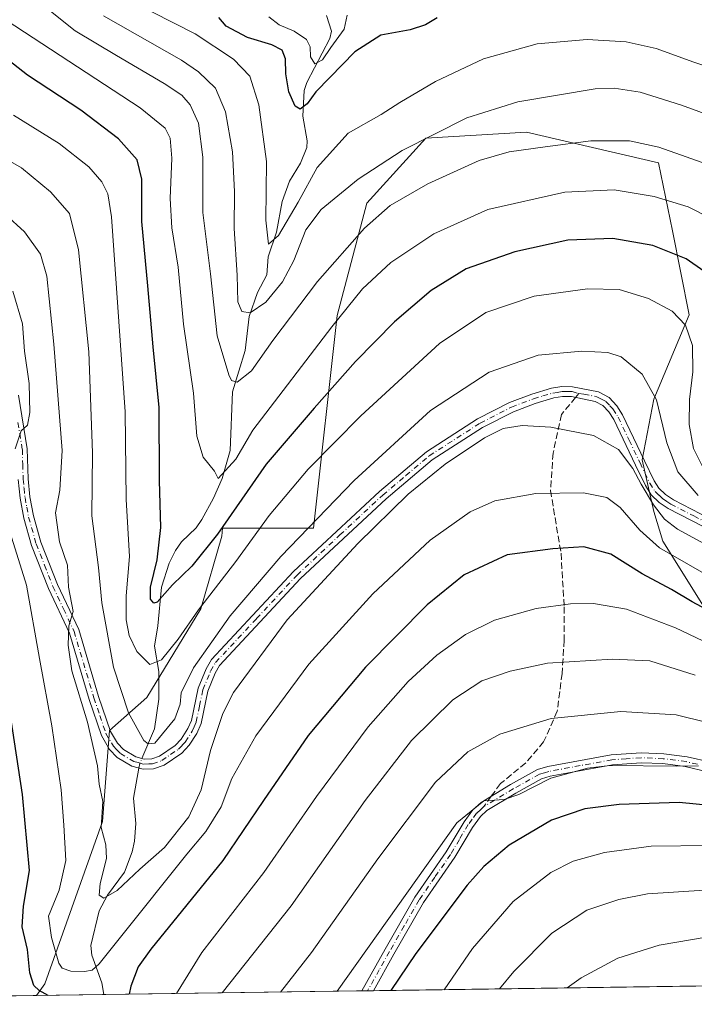
# Model space of a CAD drawing. Units: metres. Extents: x 597510 to 599779, y 4789283 to 4791628.
# Drawn here: x 597948 to 598117, y 4789286 to 4789533 of the extents above; entities that cross this region are included whole.
import ezdxf

# ---------------------------------------------------------------- set-up
doc = ezdxf.new("R2010")
doc.units = ezdxf.units.M
doc.header["$MEASUREMENT"] = 0
doc.linetypes.add('DGN Style 3', pattern=[2.307223458686699, 1.648016756204785, -0.6592067024819142])
doc.linetypes.add('DGN Style 4', pattern=[2.6384748266838614, 1.318413404963828, -0.6592067024819142, 0.001648016756204785, -0.6592067024819142])
for name, color, linetype, lineweight in [('Arbolado forestal CxS', 92, 'Continuous', 0), ('Camino Cxs', 7, 'Continuous', 0), ('Camino eje', 30, 'DGN Style 4', 13), ('Comarca CxS', 21, 'Continuous', 0), ('Comunidad Autónoma CxS', 142, 'Continuous', 0), ('Corriente natural lineal', 142, 'Continuous', 13), ('Corriente natural lineal oculto', 9, 'DGN Style 4', 13), ('Curva de nivel maestra', 30, 'Continuous', 30), ('Curva de nivel normal', 30, 'Continuous', 0), ('Municipio CxS', 4, 'Continuous', 0), ('Pastizal CxS', 92, 'Continuous', 0), ('Provincia CxS', 1, 'Continuous', 0), ('Senda', 7, 'DGN Style 3', 0), ('Senda no paivmentada conexión', 7, 'DGN Style 3', 0)]:
    doc.layers.add(name, color=color, linetype=linetype, lineweight=lineweight)

# ---------------------------------------------------------------- blocks, each defined once
blk = doc.blocks.new('*U6')
at = {"layer": 'Pastizal CxS', "color": 92, "linetype": 'Continuous', "lineweight": 0}
blk.add_polyline3d([(598306.2471000003, 4789293.410300001, 719.874299999996), (597952.1360999999, 4789288.2983, 676.2820000000065), (597954.2229000004, 4789291.247099999, 674.6588000000047), (597968.7537000002, 4789331.960899999, 665.9275999999954), (597970.5142999999, 4789354.858100001, 663.1974999999948), (597979.9095000001, 4789363.0777, 657.7311999999947), (597993.4133000001, 4789385.388900001, 654.136799999993), (597998.6980999997, 4789403.590100001, 649.3484999999928), (597998.8574999999, 4789405.583699999, 648.835500000001), (598021.7811000004, 4789405.583699999, 659.7041000000027), (598027.7171, 4789459.007900001, 643.5647999999928), (598035.1370999999, 4789487.203700001, 636.6212999999989), (598049.9775, 4789503.5275, 633.8724999999977), (598075.2067, 4789505.011299999, 637.4579999999987), (598108.4345000006, 4789497.292300001, 641.2295000000013), (598111.9590999996, 4789480.265100001, 647.9253000000026), (598116.0702999998, 4789459.129100001, 654.4557000000059), (598107.2622999996, 4789437.9921, 660.7219999999943), (598104.3258999997, 4789422.726500001, 664.1059999999999), (598107.2622999996, 4789409.8101, 666.6637000000047), (598109.5301000001, 4789402.3815, 669.3359999999957), (598120.1001000004, 4789385.3551, 675.1450999999943)], dxfattribs=at)
blk = doc.blocks.new('*U8')
at = {"layer": 'Arbolado forestal CxS', "color": 92, "linetype": 'Continuous', "lineweight": 0}
blk.add_polyline3d([(598120.1001000004, 4789385.3551, 675.1450999999943), (598109.5301000001, 4789402.3815, 669.3359999999957), (598107.2622999996, 4789409.8101, 666.6637000000047), (598104.3258999997, 4789422.726500001, 664.1059999999999), (598107.2622999996, 4789437.9921, 660.7219999999943), (598116.0702999998, 4789459.129100001, 654.4557000000059), (598111.9590999996, 4789480.265100001, 647.9253000000026), (598108.4345000006, 4789497.292300001, 641.2295000000013), (598075.2067, 4789505.011299999, 637.4579999999987), (598049.9775, 4789503.5275, 633.8724999999977), (598035.1370999999, 4789487.203700001, 636.6212999999989), (598027.7171, 4789459.007900001, 643.5647999999928), (598021.7811000004, 4789405.583699999, 659.7041000000027), (597998.8574999999, 4789405.583699999, 648.835500000001), (597998.6980999997, 4789403.590100001, 649.3484999999928), (597993.4133000001, 4789385.388900001, 654.136799999993), (597979.9095000001, 4789363.0777, 657.7311999999947), (597970.5142999999, 4789354.858100001, 663.1974999999948), (597968.7537000002, 4789331.960899999, 665.9275999999954), (597954.2229000004, 4789291.247099999, 674.6588000000047), (597952.1360999999, 4789288.2983, 676.2820000000065), (597825.4933000002, 4789286.470100001, 746.4824999999983)], dxfattribs=at)
blk = doc.blocks.new('*U12')
at = {"layer": 'Camino Cxs', "color": 7, "linetype": 'Continuous', "lineweight": 0}
blk.add_polyline3d([(598120.7401000002, 4789344.470100001, 697.5586000000039), (598115.1401000004, 4789345.790100001, 696.6916000000056), (598109.5100999996, 4789346.5101, 696.1551999999938), (598104.0701000001, 4789346.7401, 696.0286999999954), (598096.8501000004, 4789346.2401, 696.2032000000036), (598081.1700999998, 4789343.3301, 696.0252000000038), (598078.9901000002, 4789342.690099999, 695.7599000000046), (598072.5301000001, 4789339.100099999, 695.4263000000064), (598065.3201000001, 4789334.7301, 695.8086000000039), (598063.6601, 4789333.220100001, 695.9425999999949), (598061.6501000002, 4789330.520099999, 696.4026000000014), (598057.2200999996, 4789323.0601, 697.1597999999941), (598049.3400999998, 4789311.6501, 697.5635000000038), (598041.9200999998, 4789298.710100001, 698.1328999999969), (598036.7801000001, 4789289.530099999, 698.5363999999972), (598036.7742999997, 4789289.520199999, 698.5371000000014), (598033.8894999997, 4789289.479, 697.7200000000012), (598039.7401000002, 4789299.940099999, 697.1391000000004), (598047.2301000003, 4789312.9901, 696.5583999999944), (598055.1101000002, 4789324.4101, 696.3110000000015), (598059.5701000001, 4789331.9001, 695.6055999999953), (598061.8000999996, 4789334.9101, 695.4406000000017), (598063.8201000001, 4789336.7401, 695.3928000000016), (598071.2701000003, 4789341.2601, 695.1156000000046), (598078.0201000003, 4789345.0101, 695.0029000000068), (598080.5900999998, 4789345.770099999, 695.2035999999935), (598096.5401, 4789348.720100001, 695.2807999999932), (598104.0401, 4789349.2501, 695.1175999999978), (598109.7200999996, 4789349.0001, 695.1432999999961), (598115.5900999998, 4789348.2501, 695.6885000000038), (598121.5601000005, 4789346.850099999, 697.354600000006)], dxfattribs=at)
blk = doc.blocks.new('*U13')
at = {"layer": 'Camino Cxs', "color": 7, "linetype": 'Continuous', "lineweight": 0}
for points in [[(597947.6501000002, 4789438.9901, 673.8723999999929), (597949.8601000002, 4789425.4801, 680.0149999999994), (597950.0601000005, 4789417.9901, 682.2476000000024), (597950.5201000003, 4789413.4801, 683.4018000000069), (597951.4101, 4789408.670100001, 682.8187999999936), (597953.2600999996, 4789402.090100001, 676.747000000003), (597957.4501, 4789391.4801, 673.9483999999939), (597962.7600999996, 4789380.1501, 678.4103000000032), (597967.7701000003, 4789363.4001, 677.6304999999993), (597970.7600999996, 4789354.5801, 676.1943000000028), (597972.5000999998, 4789351.610099999, 671.8555000000051), (597974.0100999996, 4789350.020099999, 668.6514000000025), (597977.1101000002, 4789348.2301, 663.2736000000004), (597979.2301000003, 4789347.640100001, 662.0353999999934), (597981.1001000004, 4789347.720100001, 662.3074999999953), (597983.0800999999, 4789348.4101, 663.9973999999929), (597987.0201000003, 4789351.100099999, 671.6362999999983), (597988.5401, 4789352.690099999, 671.4002999999939), (597990.1901000004, 4789355.290100001, 670.3715999999986), (597991.0900999998, 4789357.360099999, 667.9646999999968), (597992.7701000003, 4789365.4301, 667.6875), (597994.7701000003, 4789370.300100001, 670.6385000000009), (597996.1601, 4789372.6501, 671.6750999999931), (598016.7401000002, 4789394.7301, 662.2474999999977), (598038.3000999996, 4789414.850099999, 663.165599999993), (598050.0900999998, 4789424.800100001, 663.3641999999963), (598062.9700999996, 4789433.050100001, 663.5381999999954), (598070.9901000002, 4789437.130100001, 663.4342999999935), (598076.6201, 4789439.280099999, 663.0005999999995), (598081.5601000005, 4789440.7401, 662.7145000000019), (598084.1401000004, 4789441.1501, 662.9663), (598086.8400999998, 4789441.120100001, 663.5273000000016), (598093.3300999999, 4789439.790100001, 663.0084999999963), (598095.9801000003, 4789438.420100001, 662.4544000000024), (598097.9700999996, 4789436.300100001, 662.5751000000018), (598099.3501000004, 4789434.040100001, 662.9137999999948), (598104.8901000004, 4789422.520099999, 671.530700000003), (598107.2801000001, 4789417.5101, 676.609700000001), (598108.5201000003, 4789415.620100001, 676.9686999999976), (598110.1801000005, 4789414.050100001, 674.7924999999959), (598112.1401000004, 4789412.710100001, 670.0460000000021), (598123.4901000002, 4789406.9001, 672.2437000000064)], [(598122.4101, 4789404.640100001, 677.0501999999979), (598110.8601000002, 4789410.5601, 675.1334999999963), (598108.6001000004, 4789412.090100001, 676.3840000000055), (598106.5900999998, 4789414.0101, 677.1061000000045), (598105.1001000004, 4789416.280099999, 674.8396000000066), (598102.6401000004, 4789421.450099999, 669.9551999999967), (598097.1501000002, 4789432.850099999, 663.4790999999968), (598095.9700999996, 4789434.780099999, 663.247000000003), (598094.4501, 4789436.390100001, 662.9679999999935), (598092.4901000002, 4789437.4101, 662.7603999999993), (598086.5701000001, 4789438.630100001, 663.2363000000041), (598084.3201000001, 4789438.6501, 663.188599999994), (598082.1201, 4789438.290100001, 663.2246000000014), (598077.4200999998, 4789436.9101, 663.6533999999956), (598072.0100999996, 4789434.840100001, 664.2021999999997), (598064.2200999996, 4789430.880100001, 664.2911000000023), (598051.5800999999, 4789422.780099999, 664.0529999999999), (598039.9600999998, 4789412.9801, 664.0893999999971), (598018.5000999998, 4789392.970100001, 663.1555999999982), (597998.1700999998, 4789371.140100001, 667.6790000000037), (597997.0100999996, 4789369.1801, 666.5328000000009), (597995.1700999998, 4789364.690099999, 665.6781999999948), (597993.4901000002, 4789356.590100001, 666.1070000000036), (597992.4001000002, 4789354.110099999, 669.4735999999976), (597990.5201000003, 4789351.1501, 673.3818000000028), (597988.6501000002, 4789349.1801, 675.0016000000032), (597984.2100999998, 4789346.1601, 666.329899999997), (597981.5800999999, 4789345.2401, 662.0639999999985), (597978.9401000004, 4789345.120100001, 661.5840000000027), (597976.1300999997, 4789345.9101, 662.492499999993), (597972.4401000004, 4789348.040100001, 667.1113000000041), (597970.4901000002, 4789350.100099999, 674.3083000000044), (597968.4700999996, 4789353.540100001, 679.3502000000008), (597965.3901000004, 4789362.6501, 682.7177999999985), (597960.4200999998, 4789379.2601, 682.0515000000014), (597955.1501000002, 4789390.4901, 677.671100000007), (597950.8901000004, 4789401.290100001, 679.6912000000011), (597948.9700999996, 4789408.110099999, 687.2124999999943), (597948.0500999996, 4789413.120100001, 687.0454999999929), (597947.5601000005, 4789417.8301, 683.9726999999984)]]:
    blk.add_polyline3d(points, dxfattribs=at)

msp = doc.modelspace()

# ---------------------------------------------------------------- linework, layer by layer
at = {"layer": 'Arbolado forestal CxS', "color": 92, "linetype": 'Continuous', "lineweight": 0, "extrusion": (0.4511171268420894, 0.006511835735506788, 0.8924409974138862), "elevation": 301537.0500976495, "flags": 128}
msp.add_lwpolyline([(4780158.925273539, -594966.9530346596), (4780158.925273539, -594932.4447499875)], dxfattribs=at)
at = {"layer": 'Arbolado forestal CxS', "color": 92, "linetype": 'Continuous', "lineweight": 0}
msp.add_polyline3d([(598120.1001000004, 4789385.3551, 675.1450999999943), (598109.5301000001, 4789402.3815, 669.3359999999957), (598107.2622999996, 4789409.8101, 666.6637000000047), (598104.3258999997, 4789422.726500001, 664.1059999999999), (598107.2622999996, 4789437.9921, 660.7219999999943), (598116.0702999998, 4789459.129100001, 654.4557000000059), (598111.9590999996, 4789480.265100001, 647.9253000000026), (598108.4345000006, 4789497.292300001, 641.2295000000013), (598075.2067, 4789505.011299999, 637.4579999999987), (598049.9775, 4789503.5275, 633.8724999999977), (598035.1370999999, 4789487.203700001, 636.6212999999989), (598027.7171, 4789459.007900001, 643.5647999999928), (598021.7811000004, 4789405.583699999, 659.7041000000027), (597998.8574999999, 4789405.583699999, 648.835500000001), (597998.6980999997, 4789403.590100001, 649.3484999999928), (597993.4133000001, 4789385.388900001, 654.136799999993), (597979.9095000001, 4789363.0777, 657.7311999999947), (597970.5142999999, 4789354.858100001, 663.1974999999948), (597968.7537000002, 4789331.960899999, 665.9275999999954), (597954.2229000004, 4789291.247099999, 674.6588000000047), (597952.1361999996, 4789288.298400001, 676.2819000000018)], dxfattribs=at)
at = {"layer": 'Camino Cxs', "color": 7, "linetype": 'Continuous', "lineweight": 0, "extrusion": (-0.272437397275724, -0.003909771156106362, 0.9621655669660686), "elevation": -180980.4999445226, "flags": 128}
msp.add_lwpolyline([(-4780214.820204412, 641665.7307717417), (-4780214.820204412, 641662.7322264276)], dxfattribs=at)
at = {"layer": 'Camino Cxs', "color": 7, "linetype": 'Continuous', "lineweight": 0}
for points in [[(597947.6501000002, 4789438.9901, 673.8723999999929), (597949.8601000002, 4789425.4801, 680.0149999999994), (597950.0601000005, 4789417.9901, 682.2476000000024), (597950.5201000003, 4789413.4801, 683.4018000000069), (597951.4101, 4789408.670100001, 682.8187999999936), (597953.2600999996, 4789402.090100001, 676.747000000003), (597957.4501, 4789391.4801, 673.9483999999939), (597962.7600999996, 4789380.1501, 678.4103000000032), (597967.7701000003, 4789363.4001, 677.6304999999993), (597970.7600999996, 4789354.5801, 676.1943000000028), (597972.5000999998, 4789351.610099999, 671.8555000000051), (597974.0100999996, 4789350.020099999, 668.6514000000025), (597977.1101000002, 4789348.2301, 663.2736000000004), (597979.2301000003, 4789347.640100001, 662.0353999999934), (597981.1001000004, 4789347.720100001, 662.3074999999953), (597983.0800999999, 4789348.4101, 663.9973999999929), (597987.0201000003, 4789351.100099999, 671.6362999999983), (597988.5401, 4789352.690099999, 671.4002999999939), (597990.1901000004, 4789355.290100001, 670.3715999999986), (597991.0900999998, 4789357.360099999, 667.9646999999968), (597992.7701000003, 4789365.4301, 667.6875), (597994.7701000003, 4789370.300100001, 670.6385000000009), (597996.1601, 4789372.6501, 671.6750999999931), (598016.7401000002, 4789394.7301, 662.2474999999977), (598038.3000999996, 4789414.850099999, 663.165599999993), (598050.0900999998, 4789424.800100001, 663.3641999999963), (598062.9700999996, 4789433.050100001, 663.5381999999954), (598070.9901000002, 4789437.130100001, 663.4342999999935), (598076.6201, 4789439.280099999, 663.0005999999995), (598081.5601000005, 4789440.7401, 662.7145000000019), (598084.1401000004, 4789441.1501, 662.9663), (598086.8400999998, 4789441.120100001, 663.5273000000016), (598093.3300999999, 4789439.790100001, 663.0084999999963), (598095.9801000003, 4789438.420100001, 662.4544000000024), (598097.9700999996, 4789436.300100001, 662.5751000000018), (598099.3501000004, 4789434.040100001, 662.9137999999948), (598104.8901000004, 4789422.520099999, 671.530700000003), (598107.2801000001, 4789417.5101, 676.609700000001), (598108.5201000003, 4789415.620100001, 676.9686999999976), (598110.1801000005, 4789414.050100001, 674.7924999999959), (598112.1401000004, 4789412.710100001, 670.0460000000021), (598123.4901000002, 4789406.9001, 672.2437000000064)], [(598122.4101, 4789404.640100001, 677.0501999999979), (598110.8601000002, 4789410.5601, 675.1334999999963), (598108.6001000004, 4789412.090100001, 676.3840000000055), (598106.5900999998, 4789414.0101, 677.1061000000045), (598105.1001000004, 4789416.280099999, 674.8396000000066), (598102.6401000004, 4789421.450099999, 669.9551999999967), (598097.1501000002, 4789432.850099999, 663.4790999999968), (598095.9700999996, 4789434.780099999, 663.247000000003), (598094.4501, 4789436.390100001, 662.9679999999935), (598092.4901000002, 4789437.4101, 662.7603999999993), (598086.5701000001, 4789438.630100001, 663.2363000000041), (598084.3201000001, 4789438.6501, 663.188599999994), (598082.1201, 4789438.290100001, 663.2246000000014), (598077.4200999998, 4789436.9101, 663.6533999999956), (598072.0100999996, 4789434.840100001, 664.2021999999997), (598064.2200999996, 4789430.880100001, 664.2911000000023), (598051.5800999999, 4789422.780099999, 664.0529999999999), (598039.9600999998, 4789412.9801, 664.0893999999971), (598018.5000999998, 4789392.970100001, 663.1555999999982), (597998.1700999998, 4789371.140100001, 667.6790000000037), (597997.0100999996, 4789369.1801, 666.5328000000009), (597995.1700999998, 4789364.690099999, 665.6781999999948), (597993.4901000002, 4789356.590100001, 666.1070000000036), (597992.4001000002, 4789354.110099999, 669.4735999999976), (597990.5201000003, 4789351.1501, 673.3818000000028), (597988.6501000002, 4789349.1801, 675.0016000000032), (597984.2100999998, 4789346.1601, 666.329899999997), (597981.5800999999, 4789345.2401, 662.0639999999985), (597978.9401000004, 4789345.120100001, 661.5840000000027), (597976.1300999997, 4789345.9101, 662.492499999993), (597972.4401000004, 4789348.040100001, 667.1113000000041), (597970.4901000002, 4789350.100099999, 674.3083000000044), (597968.4700999996, 4789353.540100001, 679.3502000000008), (597965.3901000004, 4789362.6501, 682.7177999999985), (597960.4200999998, 4789379.2601, 682.0515000000014), (597955.1501000002, 4789390.4901, 677.671100000007), (597950.8901000004, 4789401.290100001, 679.6912000000011), (597948.9700999996, 4789408.110099999, 687.2124999999943), (597948.0500999996, 4789413.120100001, 687.0454999999929), (597947.5601000005, 4789417.8301, 683.9726999999984)], [(598033.8894999997, 4789289.478700001, 697.720100000006), (598039.7401000002, 4789299.940099999, 697.1391000000004), (598047.2301000003, 4789312.9901, 696.5583999999944), (598055.1101000002, 4789324.4101, 696.3110000000015), (598059.5701000001, 4789331.9001, 695.6055999999953), (598061.8000999996, 4789334.9101, 695.4406000000017), (598063.8201000001, 4789336.7401, 695.3928000000016), (598071.2701000003, 4789341.2601, 695.1156000000046), (598078.0201000003, 4789345.0101, 695.0029000000068), (598080.5900999998, 4789345.770099999, 695.2035999999935), (598096.5401, 4789348.720100001, 695.2807999999932), (598104.0401, 4789349.2501, 695.1175999999978), (598109.7200999996, 4789349.0001, 695.1432999999961), (598115.5900999998, 4789348.2501, 695.6885000000038), (598121.5601000005, 4789346.850099999, 697.354600000006)], [(598191.9700999996, 4789335.600099999, 713.3111000000063), (598170.3901000004, 4789333.110099999, 708.4977000000072), (598165.2801000001, 4789332.920100001, 709.3751000000047), (598160.0401, 4789333.270099999, 711.8962999999932), (598147.7901, 4789335.4301, 709.623000000007), (598135.5100999996, 4789338.1601, 700.1120999999986), (598132.0301000001, 4789339.220100001, 699.8513999999996), (598120.7401000002, 4789344.470100001, 697.5586000000039), (598115.1401000004, 4789345.790100001, 696.6916000000056), (598109.5100999996, 4789346.5101, 696.1551999999938), (598104.0701000001, 4789346.7401, 696.0286999999954), (598096.8501000004, 4789346.2401, 696.2032000000036), (598081.1700999998, 4789343.3301, 696.0252000000038), (598078.9901000002, 4789342.690099999, 695.7599000000046), (598072.5301000001, 4789339.100099999, 695.4263000000064), (598065.3201000001, 4789334.7301, 695.8086000000039), (598063.6601, 4789333.220100001, 695.9425999999949), (598061.6501000002, 4789330.520099999, 696.4026000000014), (598057.2200999996, 4789323.0601, 697.1597999999941), (598049.3400999998, 4789311.6501, 697.5635000000038), (598041.9200999998, 4789298.710100001, 698.1328999999969), (598036.7801000001, 4789289.530099999, 698.5363999999972), (598036.7742999997, 4789289.520099999, 698.5371000000014)]]:
    msp.add_polyline3d(points, dxfattribs=at)
at = {"layer": 'Camino eje', "color": 30, "linetype": 'DGN Style 4', "lineweight": 13}
for points in [[(597947.5100999996, 4789432.120100001, 679.2201999999961), (597948.6151000002, 4789425.3651, 680.7875000000058), (597948.7150999998, 4789421.620100001, 680.5966999999946), (597948.8101000005, 4789417.9101, 683.1052999999956), (597949.0401, 4789415.655099999, 684.2418999999937), (597949.2851, 4789413.300100001, 685.184699999998), (597949.7301000003, 4789410.895099999, 685.2543000000006), (597950.1901000004, 4789408.390100001, 684.9979000000021), (597952.0751, 4789401.690099999, 677.082899999994), (597954.2050999999, 4789396.290100001, 675.3196999999927), (597956.3000999996, 4789390.985099999, 675.6971999999951), (597958.9351000005, 4789385.370100001, 682.4118000000017), (597961.5900999998, 4789379.7051, 679.9134999999952), (597966.5800999999, 4789363.0251, 680.2516000000032), (597968.0751, 4789358.6151, 678.7673000000068), (597969.6151000002, 4789354.0601, 677.678700000004), (597971.4951, 4789350.8551, 672.8782000000066), (597972.2500999998, 4789350.0601, 670.2887000000047), (597973.2251000004, 4789349.030099999, 667.7453999999998), (597976.6201, 4789347.0701, 662.3089999999938), (597977.6801000005, 4789346.7751, 661.5264000000025), (597979.0850999998, 4789346.380100001, 661.7263999999996), (597980.4051000001, 4789346.440099999, 661.9567999999999), (597981.3400999998, 4789346.4801, 662.1193000000058), (597983.6451000003, 4789347.2851, 665.359700000001), (597985.8651000002, 4789348.795100001, 670.6499999999943), (597987.8350999998, 4789350.140100001, 673.540399999998), (597988.7701000003, 4789351.1251, 672.8984000000055), (597989.5301000001, 4789351.920100001, 672.1079999999929), (597991.2950999998, 4789354.700099999, 669.6728000000003), (597991.7451, 4789355.735099999, 668.3113000000012), (597992.2901, 4789356.975099999, 666.2002000000066), (597993.1300999997, 4789361.0251, 665.9781999999977), (597993.9700999996, 4789365.0601, 666.6468000000023), (597995.8901000004, 4789369.7401, 668.5201999999991), (597997.1651, 4789371.895099999, 669.5659000000014), (598007.4550999999, 4789382.9351, 662.1731), (598017.6201, 4789393.850099999, 662.6417999999976), (598028.4001000002, 4789403.9101, 663.2590999999958), (598039.1300999997, 4789413.915100001, 663.594299999997), (598044.9401000004, 4789418.815099999, 663.8334999999934), (598050.8350999998, 4789423.790100001, 663.7082999999984), (598063.5950999996, 4789431.965100001, 663.8503000000055), (598071.5000999998, 4789435.985099999, 663.800700000007), (598077.0201000003, 4789438.095100001, 663.2599000000046), (598079.3701, 4789438.7851, 663.1266000000032), (598081.8400999998, 4789439.515100001, 662.9689999999973), (598082.9401000004, 4789439.6951, 662.9731000000029), (598084.2301000003, 4789439.9001, 663.0859000000055), (598085.3551000003, 4789439.890100001, 663.2158000000054), (598086.7050999999, 4789439.8751, 663.369200000001), (598088.4161, 4789439.415300001, 663.3332999999984)], [(598088.4161, 4789439.415300001, 663.3332999999984), (598089.6651, 4789439.265100001, 663.2369999999937), (598092.9101, 4789438.600099999, 662.8846999999951), (598093.8901000004, 4789438.090100001, 662.6855999999971), (598095.2150999998, 4789437.405099999, 662.5443999999989), (598096.2100999998, 4789436.345100001, 662.7617000000029), (598096.9700999996, 4789435.540100001, 662.8646000000008), (598098.2500999998, 4789433.4451, 663.1594000000041), (598101.0201000003, 4789427.6851, 665.5261000000028), (598103.7651000004, 4789421.985099999, 670.7813000000025), (598104.9600999998, 4789419.4801, 673.0118999999977), (598106.1901000004, 4789416.895099999, 675.618100000007), (598107.5551000005, 4789414.815099999, 677.4277000000002), (598108.5601000005, 4789413.8551, 676.4559000000008), (598109.3901000004, 4789413.0701, 674.9649999999965), (598110.5201000003, 4789412.3051, 672.8445999999967), (598111.5000999998, 4789411.6351, 672.3819999999978), (598117.2751000002, 4789408.675100001, 677.2335000000021), (598122.9501, 4789405.770099999, 674.318299999999)], [(598118.1651, 4789346.360099999, 696.712400000004), (598115.3651000002, 4789347.020099999, 696.1187999999966), (598109.6151000002, 4789347.755100001, 695.5307999999932), (598106.8951000003, 4789347.870100001, 695.5041999999958), (598104.0551000005, 4789347.995100001, 695.4854999999952), (598100.3051000005, 4789347.7301, 695.5675000000047), (598096.6951000001, 4789347.4801, 695.6101000000053), (598088.7200999996, 4789346.005100001, 695.8981000000058), (598080.8800999997, 4789344.550100001, 695.6073000000034), (598079.7901, 4789344.2301, 695.5063999999984), (598078.5050999997, 4789343.850099999, 695.3701000000001), (598071.9001000002, 4789340.1801, 695.2617000000029), (598064.5701000001, 4789335.735099999, 695.5880999999936)], [(598064.5701000001, 4789335.735099999, 695.5880999999936), (598063.7401000002, 4789334.9801, 695.670100000003), (598062.7301000003, 4789334.065099999, 695.7409999999945), (598061.6151000002, 4789332.5601, 695.7832000000053), (598060.6101000002, 4789331.210100001, 695.9863000000041), (598058.3800999997, 4789327.465100001, 696.3846000000049), (598056.1651, 4789323.735099999, 696.7314000000042), (598052.2251000004, 4789318.030099999, 696.7896000000037), (598048.2851, 4789312.3201, 697.048299999995), (598044.5401, 4789305.795100001, 697.3901999999945), (598040.8300999999, 4789299.325099999, 697.6398000000045), (598038.2600999996, 4789294.735099999, 697.8708000000044), (598035.3350999998, 4789289.505100001, 698.127800000002), (598035.3317, 4789289.499299999, 698.1282999999967)]]:
    msp.add_polyline3d(points, dxfattribs=at)
at = {"layer": 'Comarca CxS', "color": 21, "linetype": 'Continuous', "lineweight": 0, "flags": 128}
msp.add_lwpolyline([(599778.9100007699, 4789314.66998207), (597800.4047799972, 4789286.107935593), (597800.567, 4789286.58105), (597803.6340000004, 4789314.378050001), (597806.3309999997, 4789339.257049999), (597807.8909999998, 4789362.10005), (597810.4280000004, 4789394.971050001), (597812.7370000007, 4789421.49705), (597813.3499999995, 4789427.081050003), (597813.4790000003, 4789435.276050002), (597813.5120000001, 4789437.34005), (597812.1129999997, 4789439.932050001), (597811.6789999988, 4789440.736050001), (597802.9270000004, 4789488.30605), (597788.9709999991, 4789559.77205), (597774.4680000008, 4789633.641050002), (597764.4620000013, 4789688.297050001), (597753.5369999997, 4789744.712050001), (597769.2640000001, 4789764.133049998), (597821.3149999996, 4789836.436050001), (597844.2189999986, 4789868.791049999), (597861.2840000002, 4789892.168050001), (597889.6690000009, 4789931.974049999), (597914.6759999995, 4789968.173050002)], dxfattribs=at)
at = {"layer": 'Comunidad Autónoma CxS', "color": 142, "linetype": 'Continuous', "lineweight": 0, "flags": 128}
msp.add_lwpolyline([(599778.9100007699, 4789314.66998207), (597800.4047799972, 4789286.107935593), (597800.567, 4789286.58105), (597803.6340000004, 4789314.378050001), (597806.3309999997, 4789339.257049999), (597807.8909999998, 4789362.10005), (597810.4280000004, 4789394.971050001), (597812.7370000007, 4789421.49705), (597813.3499999995, 4789427.081050003), (597813.4790000003, 4789435.276050002), (597813.5120000001, 4789437.34005), (597812.1129999997, 4789439.932050001), (597811.6789999988, 4789440.736050001), (597802.9270000004, 4789488.30605), (597788.9709999991, 4789559.77205), (597774.4680000008, 4789633.641050002), (597764.4620000013, 4789688.297050001), (597753.5369999997, 4789744.712050001), (597769.2640000001, 4789764.133049998), (597821.3149999996, 4789836.436050001), (597844.2189999986, 4789868.791049999), (597861.2840000002, 4789892.168050001), (597889.6690000009, 4789931.974049999), (597914.6759999995, 4789968.173050002)], dxfattribs=at)
at = {"layer": 'Corriente natural lineal', "color": 142, "linetype": 'Continuous', "lineweight": 13}
for points in [[(597978.6412000004, 4789347.804, 661.0611000000063), (597981.7692999998, 4789355.253500001, 659.2399000000005), (597982.8902000004, 4789362.677800001, 657.0289000000049), (597982.8676000005, 4789369.6117, 655.3206000000064), (597981.8015000002, 4789376.006200001, 653.2307000000001), (597982.6834000006, 4789381.127, 651.4006999999983), (597983.5521999998, 4789390.767999999, 650.7060000000056), (597985.5017999997, 4789396.805500001, 650.049199999994), (597987.0711000003, 4789399.967599999, 649.174199999994), (597988.5577999996, 4789402.1658, 648.7041999999929), (597992.2477000002, 4789405.7237, 647.9906000000046), (597993.7276999997, 4789407.7567, 647.9039000000049), (597996.6579999998, 4789413.1261, 646.4138999999996), (597998.7986000003, 4789418.073200001, 645.5473000000056), (598000.7822000004, 4789425.087900001, 644.1738000000041), (598001.3987999996, 4789439.834899999, 641.2376999999979), (598004.5625999998, 4789450.1841, 637.7091999999975), (598005.6211000001, 4789458.758400001, 635.7443000000058), (598007.6842999998, 4789464.7304, 633.5415000000066), (598009.9959000006, 4789469.198999999, 632.2899999999936), (598010.3745999997, 4789473.719900001, 631.3181999999942), (598012.4780000001, 4789479.8661, 630.0681999999942), (598013.8815000001, 4789487.5746, 629.6573999999965), (598015.7265, 4789492.715500001, 628.9599000000017), (598018.5082, 4789497.207900001, 627.8196999999927), (598020.0937999999, 4789501.158399999, 627.0862999999954), (598020.1420999998, 4789502.8488, 626.7394999999962), (598019.0906999996, 4789509.0384, 626.0837999999932), (598019.3964000001, 4789515.4912, 624.3800000000047), (598020.1002000002, 4789517.4856, 623.124800000005), (598025.8250000002, 4789528.468699999, 618.5985999999976), (598026.2278000005, 4789530.311799999, 618.0982999999978), (598024.9729000004, 4789534.245800001, 617.2828000000009)], [(597969.0481000004, 4789288.542500001, 672.2829000000056), (597968.5867, 4789291.528200001, 671.3825999999972), (597966.0497000003, 4789298.399900001, 668.7743000000046), (597965.7856000002, 4789300.876399999, 668.1092999999964), (597967.8799000002, 4789309.544500001, 666.1183000000019), (597970.0058000004, 4789313.51, 665.6229000000021), (597974.3030000003, 4789319.285300001, 664.654999999999), (597976.1583000004, 4789324.404999999, 663.8227000000043), (597976.7753999997, 4789327.092599999, 663.4070000000065), (597977.1039000005, 4789331.456800001, 662.8116000000009), (597976.5220999997, 4789337.8069, 662.3086000000039), (597977.9046999998, 4789345.4112, 661.2309999999999)]]:
    msp.add_polyline3d(points, dxfattribs=at)
at = {"layer": 'Corriente natural lineal oculto', "color": 9, "linetype": 'DGN Style 4', "lineweight": 13, "extrusion": (0.1002528364093209, 0.03973294244396156, 0.9941683268323483), "elevation": 250901.1415406582, "flags": 128}
msp.add_lwpolyline([(4232089.629396816, -2306918.608326667), (4232090.601524199, -2306919.217565917), (4232091.582501703, -2306920.183817512)], dxfattribs=at)
at = {"layer": 'Curva de nivel maestra', "color": 30, "linetype": 'Continuous', "lineweight": 30, "flags": 128}
for points, elevation in [([(598052.79, 4789533.6601), (598049.8799999999, 4789531.920100001), (598046.04, 4789530.710100001), (598038.6699999999, 4789529.350099999), (598032.0999999996, 4789525.140100001), (598025.8600000005, 4789518.700099999), (598022.3399999999, 4789515.100099999), (598020.1699999999, 4789512.0801), (598018.3600000005, 4789510.8101), (598017.1200000001, 4789511.520099999), (598015.5700000003, 4789515.100099999), (598014.8200000003, 4789519.6501), (598014.6900000004, 4789523.440099999), (598013.9000000004, 4789525.5701), (598011.29, 4789526.920100001), (598005.1799999997, 4789528.800100001), (597999.8200000003, 4789531.5801), (597997.9800000006, 4789533.780099999)], 625), ([(598119.8200000003, 4789470.090100001), (598115.3399999999, 4789473.220100001), (598107.0099999999, 4789476.520099999), (598096.9600000001, 4789478.3301), (598085.6600000003, 4789477.890100001), (598072.3300000001, 4789474.9901), (598060.0700000003, 4789470.6601), (598051.3300000001, 4789465.2601), (598042.1100000005, 4789457.390100001), (598032.2999999998, 4789447.4301), (598021.9400000004, 4789435.690099999), (598009.8600000005, 4789421.6801), (597997.6699999999, 4789404.0801), (597991.1600000003, 4789396.040100001), (597986.3099999996, 4789391.4001), (597982.4699999997, 4789387.0101), (597981.6699999999, 4789386.7601), (597980.7599999999, 4789387.7601), (597980.8099999996, 4789390.780099999), (597982.4400000004, 4789397.700099999), (597983.3700000001, 4789405.8101), (597983.04, 4789417.600099999), (597983.0199999996, 4789435.870100001), (597981.4900000002, 4789451.100099999), (597980.1699999999, 4789466.450099999), (597978.6100000005, 4789482.5601), (597978.6200000001, 4789493.2301), (597977.4199999999, 4789498.040100001), (597972.7400000002, 4789503.360099999), (597963.29, 4789510.520099999), (597949.9400000004, 4789519.3201), (597941.1699999999, 4789526.0601)], 650), ([(598125.2999999998, 4789382.5701), (598116.8200000003, 4789387.090100001), (598111.6699999999, 4789390.2501), (598104.3200000003, 4789394.1601), (598096.4600000001, 4789399.0601), (598089.6699999999, 4789400.950099999), (598081.8399999999, 4789400.450099999), (598070.3799999999, 4789398.880100001), (598059.5899999999, 4789393.9001), (598050.2800000003, 4789386.390100001), (598034.8200000003, 4789370.700099999), (598020.4299999997, 4789353.600099999), (598009.1500000004, 4789337.220100001), (597998.9600000001, 4789322.210100001), (597980.9100000003, 4789299.9801), (597977.7000000002, 4789295.530099999), (597975.8399999999, 4789290.700099999), (597975.4522000002, 4789288.6351)], 675), ([(597955.0811999999, 4789288.3411), (597952.8200000003, 4789289.5601), (597951.5099999999, 4789290.8201), (597950.5199999996, 4789294.030099999), (597949.9400000004, 4789299.870100001), (597948.5899999999, 4789305.550100001), (597948.9400000004, 4789310.710100001), (597950.4299999997, 4789319.670100001), (597948.6200000001, 4789338.7301), (597944.6299999999, 4789365.190099999)], 675), ([(598129.8399999999, 4789335.1601), (598113.5899999999, 4789336.780099999), (598098.5300000003, 4789336.290100001), (598089.9299999997, 4789335.140100001), (598081.5, 4789332.3101), (598070.9100000003, 4789326.020099999), (598064.5199999996, 4789320.670100001), (598060.3399999999, 4789315.9901), (598047.4100000003, 4789298.9001), (598041.1946999999, 4789289.584200001)], 700), ([(597955.0817, 4789288.3408), (597955.0811999999, 4789288.3411)], 675)]:
    msp.add_lwpolyline(points, dxfattribs=dict(at, elevation=elevation))
at = {"layer": 'Curva de nivel normal', "color": 30, "linetype": 'Continuous', "lineweight": 0, "flags": 128}
for points, elevation in [([(598122.2400000002, 4789496.380000001), (598108.5, 4789501.26), (598101.0800000001, 4789502.859999999), (598091.3799999999, 4789502.850000001), (598079.9500000002, 4789501.289999999), (598070.8899999997, 4789500.07), (598063.3799999999, 4789497.859999999), (598050.4299999997, 4789492.029999999), (598041.0199999996, 4789486.58), (598034.5599999996, 4789480.880000001), (598022.7100000001, 4789467.49), (598011.5599999996, 4789452.720000001), (598006.1500000004, 4789445.08), (598002.5599999996, 4789442.279999999), (598001.1699999999, 4789442.710000001), (598000.4500000002, 4789444.060000001), (597997.5800000001, 4789453.859999999), (597995.8499999996, 4789469.460000001), (597993.9199999999, 4789484.869999999), (597993.9199999999, 4789498.730000001), (597992.8200000003, 4789507.220000001), (597990.7300000006, 4789511.869999999), (597988.7000000002, 4789514.310000001), (597984.2699999996, 4789517.220000001), (597972.2999999998, 4789524.26), (597961.8399999999, 4789530.460000001), (597952.7699999996, 4789537.720000001)], 640), ([(598124.9900000002, 4789519.980000001), (598117.2999999998, 4789522.59), (598107.7999999998, 4789526), (598100.2999999998, 4789527.699999999), (598090.4600000001, 4789528.27), (598077.8899999997, 4789527.17), (598064.4600000001, 4789523.4), (598052.4100000003, 4789517.699999999), (598043.4600000001, 4789512.470000001), (598038.7400000002, 4789509.460000001), (598030.4299999997, 4789504.779999999), (598022.6699999999, 4789496.109999999), (598017.8899999997, 4789487.449999999), (598012.9500000002, 4789479.08), (598010.4000000004, 4789476.869999999), (598009.7400000002, 4789482.92), (598009.9299999997, 4789497.600000001), (598007.9800000006, 4789511.850000001), (598005.75, 4789519.02), (598001.6600000003, 4789523.279999999), (597992.0099999999, 4789529.65), (597981.1699999999, 4789535.24)], 630), ([(598121.3200000003, 4789483.539999999), (598115.8499999996, 4789486.279999999), (598107.2800000003, 4789488.890000001), (598097.2699999996, 4789490.539999999), (598084.9100000003, 4789489.960000001), (598065.54, 4789485.619999999), (598051.9299999997, 4789479.480000001), (598041.1399999997, 4789472.300000001), (598034.04, 4789465.66), (598026.3200000003, 4789456.180000001), (598006.54, 4789430.180000001), (598002.2599999999, 4789422.949999999), (597997.8399999999, 4789418.07), (597996.8399999999, 4789419.92), (597994, 4789423.390000001), (597992.4100000003, 4789428.680000001), (597991.6299999999, 4789439.5), (597989.1200000001, 4789456.789999999), (597987.7800000003, 4789471.109999999), (597986.1399999997, 4789481.01), (597985.7199999997, 4789488.380000001), (597986.1399999997, 4789498.470000001), (597985.7699999996, 4789503.480000001), (597984.5, 4789506.02), (597978.2400000002, 4789511.100000001), (597944.5700000003, 4789533.09)], 645), ([(598128.1299999999, 4789506.640000001), (598114.1900000004, 4789511.800000001), (598103.7599999999, 4789515.029999999), (598097.2400000002, 4789516.02), (598092.4900000002, 4789515.84), (598073.04, 4789512.630000001), (598060.2400000002, 4789508.58), (598044.0499999998, 4789500.4), (598032.9400000004, 4789493.220000001), (598023.6699999999, 4789485.57), (598019.7999999998, 4789480.449999999), (598016.8300000001, 4789472.75), (598013.9800000006, 4789467.449999999), (598009.7400000002, 4789462.33), (598005.8600000005, 4789459.66), (598003.7199999997, 4789460), (598002.7000000002, 4789462.449999999), (598002.5800000001, 4789469.109999999), (598001.8200000003, 4789480.779999999), (598001.8799999999, 4789490.109999999), (598001.3600000005, 4789500.029999999), (597999.6799999997, 4789510.109999999), (597997.1399999997, 4789516.029999999), (597992.8700000001, 4789520.16), (597988.5599999996, 4789523.039999999), (597968.9900000002, 4789534.16)], 635), ([(598030.1900000004, 4789534.4), (598029.4600000001, 4789530.880000001), (598026.1200000001, 4789526.24), (598024.04, 4789523.189999999), (598022.1200000001, 4789522.16), (598020.9900000002, 4789523.880000001), (598020.8700000001, 4789526.380000001), (598019.9600000001, 4789528.24), (598016.8799999999, 4789530.380000001), (598013.0899999999, 4789531.92), (598010.5599999996, 4789533.930000001)], 620), ([(598118.3499999996, 4789413.850000001), (598113.2699999996, 4789419.720000001), (598110.4800000006, 4789427), (598107.8799999999, 4789437.850000001), (598104.3300000001, 4789444.220000001), (598099.0199999996, 4789448.630000001), (598095.6600000003, 4789449.67), (598089.1600000003, 4789450.029999999), (598078.1699999999, 4789449.01), (598065.8399999999, 4789444.789999999), (598051.1299999999, 4789435.109999999), (598032, 4789417.550000001), (598013.54, 4789398.51), (598000.8200000003, 4789383.58), (597991.5700000003, 4789370.57), (597988.5099999999, 4789364.310000001), (597988.2199999997, 4789361.449999999), (597986.9000000004, 4789357.779999999), (597981.9000000004, 4789351.640000001), (597980.1799999997, 4789351.460000001), (597979.0899999999, 4789352.289999999), (597975.2800000003, 4789359.230000001), (597971.4800000006, 4789370.76), (597968.5700000003, 4789386.859999999), (597967.75, 4789395.699999999), (597966.0599999996, 4789408.680000001), (597966.25, 4789424.539999999), (597965.2699999996, 4789449.84), (597962.7300000006, 4789475.460000001), (597960.4199999999, 4789484.600000001), (597955.6500000004, 4789489.99), (597948.4000000004, 4789496.02), (597921.5800000001, 4789511.42)], 660), ([(598120.1200000001, 4789419.76), (598117.2199999997, 4789425.609999999), (598116.0800000001, 4789431.619999999), (598116.1600000003, 4789437.92), (598117.04, 4789444.850000001), (598116.9199999999, 4789451.49), (598115.1600000003, 4789456.600000001), (598111.8399999999, 4789460.07), (598105.8700000001, 4789463.279999999), (598098.5, 4789465.5), (598090.5899999999, 4789465.710000001), (598077.2100000001, 4789463.82), (598065.0700000003, 4789459.730000001), (598053.4000000004, 4789451.930000001), (598033.6200000001, 4789433.77), (598020.3700000001, 4789420.390000001), (598010.6299999999, 4789408.800000001), (598002.2199999997, 4789397.26), (597992.8300000001, 4789385.109999999), (597987.7800000003, 4789377.779999999), (597983.5999999996, 4789372.560000001), (597980.5999999996, 4789371.369999999), (597977.3499999996, 4789374.640000001), (597975.4199999999, 4789378.699999999), (597974.6600000003, 4789382.619999999), (597974.6799999997, 4789388.630000001), (597975.5499999998, 4789398.470000001), (597974.6600000003, 4789412.779999999), (597974.4199999999, 4789434.779999999), (597971.0199999996, 4789483.779999999), (597970.0599999996, 4789489.529999999), (597968.5599999996, 4789492.51), (597965.3300000001, 4789496.289999999), (597957.8499999996, 4789502.140000001), (597946.4199999999, 4789509.289999999)], 655.0000000000001), ([(598120.8399999999, 4789401.210000001), (598113.1399999997, 4789405.369999999), (598109.9199999999, 4789407.869999999), (598107.1699999999, 4789411.449999999), (598104.0199999996, 4789416.630000001), (598101.9900000002, 4789420.550000001), (598098.3300000001, 4789425.380000001), (598092.0899999999, 4789428.9), (598081.3499999996, 4789430.980000001), (598074.1699999999, 4789431.359999999), (598069.4199999999, 4789430.640000001), (598064.6600000003, 4789428.300000001), (598054.8399999999, 4789421.680000001), (598045.5, 4789414.180000001), (598032.8399999999, 4789401.779999999), (598015.1600000003, 4789382.600000001), (598001.6500000004, 4789364.380000001), (597999, 4789359.060000001), (597995.8799999999, 4789349.84), (597993.5099999999, 4789339.939999999), (597990.4600000001, 4789333.16), (597984.3499999996, 4789325.430000001), (597978.1200000001, 4789320), (597972.4100000003, 4789314.640000001), (597969.0700000003, 4789312.730000001), (597967.9199999999, 4789313.539999999), (597968.1699999999, 4789316.460000001), (597969.7400000002, 4789322.74), (597969.5899999999, 4789326.119999999), (597968.4199999999, 4789330.449999999), (597968.8499999996, 4789337), (597967.8799999999, 4789341.33), (597967.5300000003, 4789345.99), (597964.9900000002, 4789356.939999999), (597961.0700000003, 4789369.779999999), (597960.0999999996, 4789376.279999999), (597960.3200000003, 4789381.119999999), (597961.3799999999, 4789384.699999999), (597960.2000000002, 4789390.82), (597959.9699999997, 4789396.34), (597957.9600000001, 4789402.189999999), (597956.9699999997, 4789409.449999999), (597958.0199999996, 4789415.109999999), (597958.6100000005, 4789425.100000001), (597956.5499999998, 4789451.779999999), (597954.75, 4789468.82), (597953.1600000003, 4789474.390000001), (597949.1799999997, 4789479.960000001), (597944.4000000004, 4789484.300000001)], 665.0000000000001), ([(597946.8200000003, 4789425.539999999), (597948.3200000003, 4789430.08), (597949.9000000004, 4789431.480000001), (597950.5300000003, 4789434.680000001), (597950.3399999999, 4789441.9), (597949.1900000004, 4789450.060000001), (597948.6200000001, 4789456.9), (597946.2400000002, 4789465.08)], 670), ([(598119.2699999996, 4789394.550000001), (598108.6500000004, 4789400.689999999), (598103.7300000006, 4789405.08), (598098.7699999996, 4789410.83), (598095.3899999997, 4789413.34), (598089.54, 4789414.480000001), (598077.5800000001, 4789414.289999999), (598067.3200000003, 4789412.439999999), (598061.0999999996, 4789409.75), (598051.0099999999, 4789402.58), (598036.6200000001, 4789389.109999999), (598020.5999999996, 4789371.449999999), (598007.2199999997, 4789353.529999999), (598001.2000000002, 4789342.789999999), (597998.5199999996, 4789335.640000001), (597994.7100000001, 4789329.49), (597989.9199999999, 4789323.779999999), (597973.2599999999, 4789302.939999999), (597967.8799999999, 4789296.230000001), (597966.1799999997, 4789294.67), (597964.2599999999, 4789294.33), (597960.7999999998, 4789294.42), (597958.6399999997, 4789295.220000001), (597957.7800000003, 4789296.4), (597955.9400000004, 4789302.880000001), (597955.1799999997, 4789308.24), (597957.8200000003, 4789314.720000001), (597959.5499999998, 4789322.210000001), (597959.0700000003, 4789331.100000001), (597958.3899999997, 4789339.9), (597956.0300000003, 4789356), (597952.8799999999, 4789372.939999999), (597949.6299999999, 4789391.27), (597945.1200000001, 4789405.800000001)], 670), ([(598133.4400000004, 4789370.710000001), (598112.6799999997, 4789380.619999999), (598100.3399999999, 4789385.279999999), (598092.0800000001, 4789386.699999999), (598086.3399999999, 4789386.619999999), (598077.6799999997, 4789385.42), (598067.1799999997, 4789382.560000001), (598059.8899999997, 4789378.949999999), (598052.7100000001, 4789373.730000001), (598045.5599999996, 4789367.09), (598035.5, 4789355.710000001), (598022.54, 4789338.27), (598009.29, 4789319.180000001), (597993.6600000003, 4789299.09), (597987.3125, 4789288.806100001)], 680), ([(598117.6200000001, 4789368.730000001), (598106.2000000002, 4789372.350000001), (598096.8200000003, 4789372.76), (598080.5099999999, 4789371.710000001), (598071.1699999999, 4789369.730000001), (598064.0599999996, 4789367.300000001), (598056.7199999997, 4789362.550000001), (598046.3899999997, 4789352.310000001), (598034.7300000006, 4789337.25), (598016.1299999999, 4789310.789999999), (597998.7944, 4789288.971899999)], 685), ([(598128.0899999999, 4789354.970000001), (598112.8700000001, 4789358.720000001), (598098.9699999997, 4789359.58), (598081.4500000002, 4789357.850000001), (598068.5599999996, 4789353.869999999), (598060.5, 4789349.449999999), (598052.3700000001, 4789341.9), (598037.8700000001, 4789322.59), (598021.2599999999, 4789299.07), (598013.4556999998, 4789289.183499999)], 690), ([(598118.4600000001, 4789345.99), (598113.0199999996, 4789345.890000001), (598096.2000000002, 4789346.02), (598090.5300000003, 4789345.350000001), (598081.3799999999, 4789342.9), (598073.3200000003, 4789338.74), (598069.6299999999, 4789337.539999999), (598064.5199999996, 4789337.17), (598057.7599999999, 4789331.67), (598027.6889000004, 4789289.389000001)], 695), ([(598312.1928000003, 4789293.496300001), (598315.04, 4789300.180000001), (598319.54, 4789313.609999999), (598320.4199999999, 4789323.210000001), (598318.7400000002, 4789327.91), (598316.0499999998, 4789330.32), (598310.3399999999, 4789332.16), (598302.6200000001, 4789332.960000001), (598296.8499999996, 4789332.74), (598294.1799999997, 4789331.529999999), (598289.8499999996, 4789329.33), (598271.5999999996, 4789325.199999999), (598236.4500000002, 4789314), (598212.2800000003, 4789307.67), (598194.0899999999, 4789304.689999999), (598176.7400000002, 4789303.279999999), (598159.79, 4789303.42), (598137.7400000002, 4789304.16), (598120.8399999999, 4789303.039999999), (598108.54, 4789300.939999999), (598098.2100000001, 4789297.710000001), (598088.9400000004, 4789292.730000001), (598085.4806000004, 4789290.223300001)], 715), ([(598121.3600000005, 4789326), (598106.5999999996, 4789325.76), (598094.8600000005, 4789324.199999999), (598086.9699999997, 4789322), (598081.3499999996, 4789319.15), (598071.8799999999, 4789311.949999999), (598061.7000000002, 4789300.109999999), (598054.5519000003, 4789289.776799999)], 705), ([(598119.9400000004, 4789314.779999999), (598105.6799999997, 4789313.84), (598098.4000000004, 4789312.380000001), (598090.4199999999, 4789309.720000001), (598081.5999999996, 4789303.980000001), (598072.0700000003, 4789294.33), (598068.4579999996, 4789289.977600001)], 710)]:
    msp.add_lwpolyline(points, dxfattribs=dict(at, elevation=elevation))
at = {"layer": 'Municipio CxS', "color": 4, "linetype": 'Continuous', "lineweight": 0, "flags": 128}
msp.add_lwpolyline([(599778.9100007699, 4789314.66998207), (597800.4047799972, 4789286.107935593), (597800.567, 4789286.58105), (597803.6340000004, 4789314.378050001), (597806.3309999997, 4789339.257049999), (597807.8909999998, 4789362.10005), (597810.4280000004, 4789394.971050001), (597812.7370000007, 4789421.49705), (597813.3499999995, 4789427.081050003), (597813.4790000003, 4789435.276050002), (597813.5120000001, 4789437.34005), (597812.1129999997, 4789439.932050001), (597811.6789999988, 4789440.736050001), (597802.9270000004, 4789488.30605), (597788.9709999991, 4789559.77205), (597774.4680000008, 4789633.641050002), (597764.4620000013, 4789688.297050001), (597753.5369999997, 4789744.712050001), (597769.2640000001, 4789764.133049998), (597821.3149999996, 4789836.436050001), (597844.2189999986, 4789868.791049999), (597861.2840000002, 4789892.168050001), (597889.6690000009, 4789931.974049999), (597914.6759999995, 4789968.173050002)], dxfattribs=at)
at = {"layer": 'Pastizal CxS', "color": 92, "linetype": 'Continuous', "lineweight": 0, "extrusion": (-0.09370252451022829, -0.001352732050858936, 0.9955993205182538), "elevation": -61821.69634944107, "flags": 128}
msp.add_lwpolyline([(-4780157.897389947, 664498.8089621002), (-4780157.897389947, 664237.2552167223)], dxfattribs=at)
at = {"layer": 'Pastizal CxS', "color": 92, "linetype": 'Continuous', "lineweight": 0, "extrusion": (0.2300669806392295, 0.003320680590585364, 0.9731691309839025), "elevation": 154130.8759804271, "flags": 128}
msp.add_lwpolyline([(4780159.840885145, -648974.3796733485), (4780159.840885145, -648956.9995890612)], dxfattribs=at)
at = {"layer": 'Pastizal CxS', "color": 92, "linetype": 'Continuous', "lineweight": 0, "extrusion": (-0.3509633271140856, -0.005066774776290309, 0.9363754966969061), "elevation": -233501.9436873814, "flags": 128}
msp.add_lwpolyline([(-4780157.689628216, 624906.4183405198), (-4780157.689628216, 624837.163904662)], dxfattribs=at)
at = {"layer": 'Pastizal CxS', "color": 92, "linetype": 'Continuous', "lineweight": 0, "extrusion": (-0.3160468820440966, -0.004558473853345003, 0.948732622326403), "elevation": -210177.7181062825, "flags": 128}
msp.add_lwpolyline([(-4780166.595779953, 633066.5804300397), (-4780166.595779954, 633065.0602440964)], dxfattribs=at)
at = {"layer": 'Pastizal CxS', "color": 92, "linetype": 'Continuous', "lineweight": 0, "extrusion": (-0.3171116012934069, -0.004571928543067117, 0.948377208601371), "elevation": -210879.1439886923, "flags": 128}
msp.add_lwpolyline([(-4780170.596122308, 632804.5795781913), (-4780170.596122308, 632803.0581899508)], dxfattribs=at)
at = {"layer": 'Pastizal CxS', "color": 92, "linetype": 'Continuous', "lineweight": 0}
msp.add_polyline3d([(598120.1001000004, 4789385.3551, 675.1450999999943), (598109.5301000001, 4789402.3815, 669.3359999999957), (598107.2622999996, 4789409.8101, 666.6637000000047), (598104.3258999997, 4789422.726500001, 664.1059999999999), (598107.2622999996, 4789437.9921, 660.7219999999943), (598116.0702999998, 4789459.129100001, 654.4557000000059), (598111.9590999996, 4789480.265100001, 647.9253000000026), (598108.4345000006, 4789497.292300001, 641.2295000000013), (598075.2067, 4789505.011299999, 637.4579999999987), (598049.9775, 4789503.5275, 633.8724999999977), (598035.1370999999, 4789487.203700001, 636.6212999999989), (598027.7171, 4789459.007900001, 643.5647999999928), (598021.7811000004, 4789405.583699999, 659.7041000000027), (597998.8574999999, 4789405.583699999, 648.835500000001), (597998.6980999997, 4789403.590100001, 649.3484999999928), (597993.4133000001, 4789385.388900001, 654.136799999993), (597979.9095000001, 4789363.0777, 657.7311999999947), (597970.5142999999, 4789354.858100001, 663.1974999999948), (597968.7537000002, 4789331.960899999, 665.9275999999954), (597954.2229000004, 4789291.247099999, 674.6588000000047), (597952.1361999996, 4789288.298400001, 676.2819000000018)], dxfattribs=at)
at = {"layer": 'Provincia CxS', "color": 1, "linetype": 'Continuous', "lineweight": 0, "flags": 128}
msp.add_lwpolyline([(599778.9100007699, 4789314.66998207), (597800.4047799972, 4789286.107935593), (597800.567, 4789286.58105), (597803.6340000004, 4789314.378050001), (597806.3309999997, 4789339.257049999), (597807.8909999998, 4789362.10005), (597810.4280000004, 4789394.971050001), (597812.7370000007, 4789421.49705), (597813.3499999995, 4789427.081050003), (597813.4790000003, 4789435.276050002), (597813.5120000001, 4789437.34005), (597812.1129999997, 4789439.932050001), (597811.6789999988, 4789440.736050001), (597802.9270000004, 4789488.30605), (597788.9709999991, 4789559.77205), (597774.4680000008, 4789633.641050002), (597764.4620000013, 4789688.297050001), (597753.5369999997, 4789744.712050001), (597769.2640000001, 4789764.133049998), (597821.3149999996, 4789836.436050001), (597844.2189999986, 4789868.791049999), (597861.2840000002, 4789892.168050001), (597889.6690000009, 4789931.974049999), (597914.6759999995, 4789968.173050002)], dxfattribs=at)
at = {"layer": 'Senda', "color": 7, "linetype": 'DGN Style 3', "lineweight": 0}
msp.add_polyline3d([(598087.5942000002, 4789438.419000001, 663.2148000000016), (598084.0504999999, 4789434.123500001, 664.524900000004), (598081.9336999999, 4789424.4663, 667.4501000000018), (598081.2723000003, 4789415.0735, 670.9829000000027), (598083.9181000004, 4789399.330700001, 676.3163999999961), (598084.7119000005, 4789385.837099999, 681.0089000000007), (598084.7119000005, 4789377.502699999, 684.0022999999928), (598084.1826999999, 4789369.168299999, 686.9051000000036), (598082.9921000004, 4789359.643300001, 690.3803000000044), (598079.5525000002, 4789351.9703, 692.9991000000009), (598075.0544999996, 4789346.6787, 694.5543000000034), (598068.7045, 4789341.519300001, 695.027700000006), (598066.4128000002, 4789338.313100001, 695.2091999999975)], dxfattribs=at)
at = {"layer": 'Senda no paivmentada conexión', "color": 7, "linetype": 'DGN Style 3', "lineweight": 0, "extrusion": (-0.0581415085945077, -0.07047862887274511, 0.9958174169246954), "elevation": -371666.3269910137, "flags": 128}
msp.add_lwpolyline([(-2586452.576477752, 4058148.26211733), (-2586452.576477752, 4058146.965130224)], dxfattribs=at)
at = {"layer": 'Senda no paivmentada conexión', "color": 7, "linetype": 'DGN Style 3', "lineweight": 0, "extrusion": (0.06903869460363543, 0.09658748292913487, 0.9929272464731945), "elevation": 504570.1491410679, "flags": 128}
msp.add_lwpolyline([(2298465.48118717, -4214013.620190334), (2298465.48118717, -4214010.428765493)], dxfattribs=at)

# ---------------------------------------------------------------- block references
at = {"layer": 'Arbolado forestal CxS', "color": 92, "linetype": 'Continuous', "lineweight": 0}
msp.add_blockref('*U8', (0, 0), dxfattribs=at)
at = {"layer": 'Camino Cxs', "color": 7, "linetype": 'Continuous', "lineweight": 0}
for name in ['*U13', '*U12']:
    msp.add_blockref(name, (0, 0), dxfattribs=at)
at = {"layer": 'Pastizal CxS', "color": 92, "linetype": 'Continuous', "lineweight": 0}
msp.add_blockref('*U6', (0, 0), dxfattribs=at)

doc.saveas('drawing.dxf')
